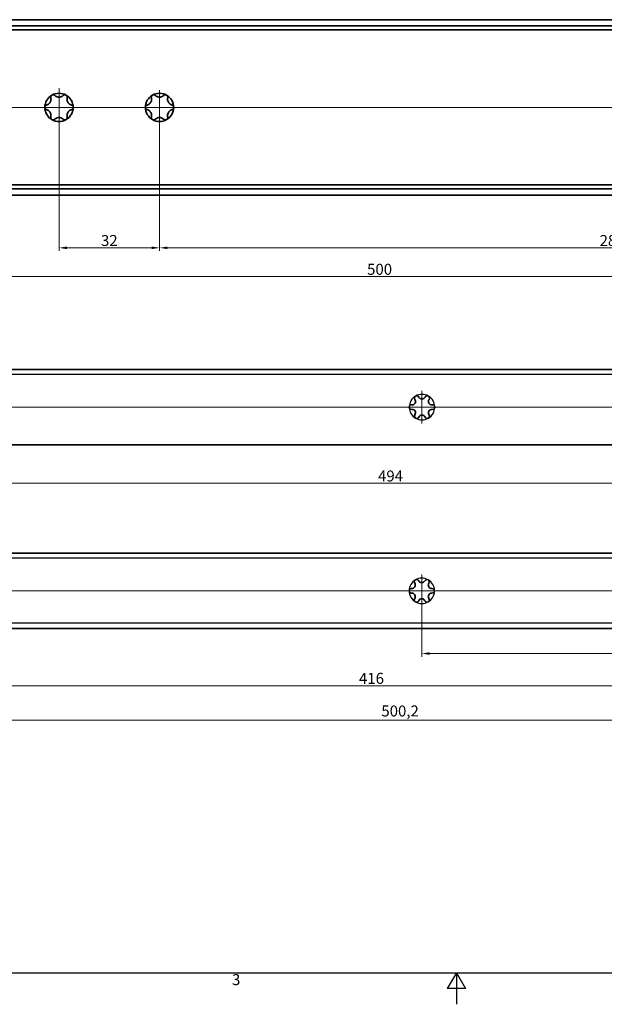
# Model space of a CAD drawing. Units: millimetres. Extents: x 0 to 841, y 0 to 594.
# Drawn here: x 282 to 468, y 0 to 313 of the extents above; entities that cross this region are included whole.
import ezdxf

# ---------------------------------------------------------------- set-up
doc = ezdxf.new("R2010")
doc.units = ezdxf.units.MM
doc.layers.get('0').update_dxf_attribs({"lineweight": 20})
for name, color, linetype, lineweight in [('Border', 7, 'Continuous', 25), ('Centerline', 242, 'Continuous', 20), ('Dimension', 7, 'Continuous', 20), ('Hidden', 7, 'Continuous', 25), ('Symbol', 7, 'Continuous', 20), ('Visible', 7, 'Continuous', 35)]:
    doc.layers.add(name, color=color, linetype=linetype, lineweight=lineweight)
doc.styles.add('Dimensions', font='arial.ttf')
doc.styles.add('Standard 35', font='txt')
doc.dimstyles.new('Dimension style', dxfattribs={"dimtxt": 3.5, "dimasz": 2.5, "dimexe": 1, "dimexo": 1, "dimgap": 0.5, "dimtad": 1, "dimdec": 3, "dimrnd": 1e-08, "dimtxsty": 'Dimensions', "dimcen": 0.09, "dimdle": 10, "dimclrd": 172, "dimclre": 172, "dimclrt": 7, "dimaunit": 1, "dimadec": 0, "dimazin": 2, "dimtfac": 0.714286, "dimtdec": 3, "dimtmove": 0, "dimatfit": 3, "dimfxl": 0, "dimtolj": 1, "dimlwd": -1, "dimlwe": -1, "dimarcsym": 0})

# ---------------------------------------------------------------- blocks, each defined once
blk = doc.blocks.new('Borders TRI')
at = {"layer": 'Border'}
for p, q in [((10, 10), (831, 10)), ((420.5, 10), (417.61, 5)), ((420.5, 10), (420.5, 0)), ((420.5, 10), (423.39, 5)), ((423.39, 5), (417.61, 5))]:
    blk.add_line(p, q, dxfattribs=at)
at = {"layer": 'Symbol', "color": 7, "insert": (350.42, 9.6), "char_height": 3.5, "attachment_point": 2, "style": 'Standard 35'}
blk.add_mtext('3', dxfattribs=at)
blk = doc.blocks.new('*D6')
at = {"layer": 'Defpoints', "color": 0}
for p in [(146.05, 257.51), (646.05, 257.55), (646.05, 231.55)]:
    blk.add_point(p, dxfattribs=at)
at = {"layer": 'Dimension', "color": 172}
for p, q in [((146.05, 256.51), (146.05, 230.55)), ((646.05, 256.55), (646.05, 230.55)), ((148.55, 231.55), (643.55, 231.55))]:
    blk.add_line(p, q, dxfattribs=at)
for points in [[(148.55, 231.96), (148.55, 231.13), (146.05, 231.55)], [(643.55, 231.96), (643.55, 231.13), (646.05, 231.55)]]:
    blk.add_solid(points, dxfattribs=at)
at = {"layer": 'Dimension', "color": 7, "insert": (396.05, 235.62), "char_height": 3.5, "attachment_point": 2, "style": 'Dimensions'}
blk.add_mtext('\\A1;500', dxfattribs=at)
blk = doc.blocks.new('*D12')
at = {"layer": 'Defpoints', "color": 0}
for p in [(646.54, 182.53), (152.54, 180.78), (646.54, 165.78)]:
    blk.add_point(p, dxfattribs=at)
at = {"layer": 'Dimension', "color": 172}
for p, q in [((152.54, 179.78), (152.54, 164.78)), ((646.54, 181.53), (646.54, 164.78)), ((155.04, 165.78), (644.04, 165.78))]:
    blk.add_line(p, q, dxfattribs=at)
for points in [[(155.04, 166.2), (155.04, 165.36), (152.54, 165.78)], [(644.04, 166.2), (644.04, 165.36), (646.54, 165.78)]]:
    blk.add_solid(points, dxfattribs=at)
at = {"layer": 'Dimension', "color": 7, "insert": (399.54, 169.85), "char_height": 3.5, "attachment_point": 2, "style": 'Dimensions'}
blk.add_mtext('\\A1;494', dxfattribs=at)
blk = doc.blocks.new('*D20')
at = {"layer": 'Defpoints', "color": 0}
for p in [(326.04, 285.39), (614.04, 285.39), (326.04, 240.7)]:
    blk.add_point(p, dxfattribs=at)
at = {"layer": 'Dimension', "color": 172}
for p, q in [((326.04, 284.39), (326.04, 239.7)), ((614.04, 284.39), (614.04, 239.7)), ((611.54, 240.7), (328.54, 240.7))]:
    blk.add_line(p, q, dxfattribs=at)
for points in [[(328.54, 241.12), (328.54, 240.28), (326.04, 240.7)], [(611.54, 241.12), (611.54, 240.28), (614.04, 240.7)]]:
    blk.add_solid(points, dxfattribs=at)
at = {"layer": 'Dimension', "color": 7, "insert": (470.04, 244.77), "char_height": 3.5, "attachment_point": 2, "style": 'Dimensions'}
blk.add_mtext('\\A1;288', dxfattribs=at)
blk = doc.blocks.new('*D21')
at = {"layer": 'Defpoints', "color": 0}
for p in [(294.04, 285.39), (326.04, 285.39), (294.04, 240.7)]:
    blk.add_point(p, dxfattribs=at)
at = {"layer": 'Dimension', "color": 172}
for p, q in [((294.04, 284.39), (294.04, 239.7)), ((326.04, 284.39), (326.04, 239.7)), ((323.54, 240.7), (296.54, 240.7))]:
    blk.add_line(p, q, dxfattribs=at)
for points in [[(296.54, 241.12), (296.54, 240.29), (294.04, 240.7)], [(323.54, 241.12), (323.54, 240.29), (326.04, 240.7)]]:
    blk.add_solid(points, dxfattribs=at)
at = {"layer": 'Dimension', "color": 7, "insert": (310.04, 244.78), "char_height": 3.5, "attachment_point": 2, "style": 'Dimensions'}
blk.add_mtext('\\A1;32', dxfattribs=at)
blk = doc.blocks.new('*D22')
at = {"layer": 'Defpoints', "color": 0}
for p in [(152.48, 122.33), (652.68, 124.38), (152.48, 90.38)]:
    blk.add_point(p, dxfattribs=at)
at = {"layer": 'Dimension', "color": 172}
for p, q in [((652.68, 123.38), (652.68, 89.38)), ((152.48, 121.33), (152.48, 89.38)), ((650.18, 90.38), (154.98, 90.38))]:
    blk.add_line(p, q, dxfattribs=at)
for points in [[(154.98, 90.79), (154.98, 89.96), (152.48, 90.38)], [(650.18, 90.79), (650.18, 89.96), (652.68, 90.38)]]:
    blk.add_solid(points, dxfattribs=at)
at = {"layer": 'Dimension', "color": 7, "insert": (402.58, 95.08), "char_height": 3.5, "attachment_point": 2, "style": 'Dimensions'}
blk.add_mtext('\\A1;500,2', dxfattribs=at)
blk = doc.blocks.new('*D24')
at = {"layer": 'Defpoints', "color": 0}
for p in [(409.48, 131.58), (601.48, 131.58), (409.48, 111.6)]:
    blk.add_point(p, dxfattribs=at)
at = {"layer": 'Dimension', "color": 172}
for p, q in [((409.48, 130.58), (409.48, 110.6)), ((601.48, 130.58), (601.48, 110.6)), ((598.98, 111.6), (411.98, 111.6))]:
    blk.add_line(p, q, dxfattribs=at)
for points in [[(411.98, 112.02), (411.98, 111.18), (409.48, 111.6)], [(598.98, 112.02), (598.98, 111.18), (601.48, 111.6)]]:
    blk.add_solid(points, dxfattribs=at)
at = {"layer": 'Dimension', "color": 7, "insert": (505.48, 115.68), "char_height": 3.5, "attachment_point": 2, "style": 'Dimensions'}
blk.add_mtext('\\A1;192', dxfattribs=at)
blk = doc.blocks.new('*D25')
at = {"layer": 'Defpoints', "color": 0}
for p in [(185.48, 131.58), (601.48, 131.58), (185.48, 101.38)]:
    blk.add_point(p, dxfattribs=at)
at = {"layer": 'Dimension', "color": 172}
for p, q in [((185.48, 130.58), (185.48, 100.38)), ((601.48, 130.58), (601.48, 100.38)), ((598.98, 101.38), (187.98, 101.38))]:
    blk.add_line(p, q, dxfattribs=at)
for points in [[(187.98, 101.8), (187.98, 100.97), (185.48, 101.38)], [(598.98, 101.8), (598.98, 100.97), (601.48, 101.38)]]:
    blk.add_solid(points, dxfattribs=at)
at = {"layer": 'Dimension', "color": 7, "insert": (393.48, 105.46), "char_height": 3.5, "attachment_point": 2, "style": 'Dimensions'}
blk.add_mtext('\\A1;416', dxfattribs=at)

msp = doc.modelspace()

# ---------------------------------------------------------------- linework, layer by layer
at = {"layer": 'Centerline', "linetype": 'Continuous'}
for p, q in [((294.0408, 291.5259), (294.0408, 279.1554)), ((326.0408, 290.8874), (326.0408, 279.0756)), ((648.4764, 285.3902), (139.1187, 285.3902)), ((297.0408, 285.3902), (291.0408, 285.3902)), ((329.0408, 285.3902), (323.0408, 285.3902)), ((409.5446, 195.1662), (409.5446, 184.8329)), ((646.7731, 190.0339), (142.2065, 190.0339)), ((412.5446, 190.0339), (406.5446, 190.0339)), ((409.4842, 136.7962), (409.4842, 125.8126)), ((658.6058, 131.576), (143.2519, 131.576)), ((412.4842, 131.576), (406.4842, 131.576))]:
    msp.add_line(p, q, dxfattribs=at)
at = {"layer": 'Hidden'}
for p, q in [((628.938, 200.3657), (152.5446, 200.3657)), ((628.8777, 141.9079), (152.4842, 141.9079)), ((628.8777, 121.2442), (152.4842, 121.2442))]:
    msp.add_line(p, q, dxfattribs=at)
for centre, start, end in [((409.5446, 190.0339), 120, 180), ((409.5446, 190.0339), 60, 120), ((409.5446, 190.0339), 0, 60), ((409.5446, 190.0339), 180, 240), ((409.5446, 190.0339), 300, 0), ((409.5446, 190.0339), 240, 300), ((409.4842, 131.576), 120, 180), ((409.4842, 131.576), 60, 120), ((409.4842, 131.576), 0, 60), ((409.4842, 131.576), 180, 240), ((409.4842, 131.576), 300, 0), ((409.4842, 131.576), 240, 300)]:
    msp.add_arc(centre, 4.05, start, end, dxfattribs=at)
at = {"layer": 'Visible'}
for p, q in [((645.9764, 313.2902), (146.1052, 313.2902)), ((641.0408, 311.3412), (151.0408, 311.3412)), ((644.6301, 310.0402), (147.4515, 310.0402)), ((644.6301, 260.7402), (147.4515, 260.7402)), ((645.9764, 257.4902), (146.1052, 257.4902)), ((641.0408, 259.4391), (151.0408, 259.4391)), ((629.7447, 202.0339), (152.5446, 202.0339)), ((624.7915, 178.0339), (152.5446, 178.0339)), ((629.6844, 143.576), (152.4842, 143.576)), ((629.6844, 119.576), (152.4842, 119.576))]:
    msp.add_line(p, q, dxfattribs=at)
for centre, radius, start, end in [((294.0408, 285.3902), 4.5, 120, 180), ((294.0408, 285.3902), 4.5, 60, 120), ((294.0408, 285.3902), 4.5, 0, 60), ((326.0408, 285.3902), 4.5, 120, 180), ((326.0408, 285.3902), 4.5, 60, 120), ((326.0408, 285.3902), 4.5, 0, 60), ((294.0408, 285.3902), 4.5, 180, 240), ((294.0408, 285.3902), 4.5, 300, 0), ((326.0408, 285.3902), 4.5, 180, 240), ((326.0408, 285.3902), 4.5, 300, 0), ((294.0408, 285.3902), 4.5, 240, 300), ((326.0408, 285.3902), 4.5, 240, 300), ((406.4133, 191.8417), 1.0657, 264.668748, 35.331252), ((407.8946, 192.8917), 0.75, 24.668748, 215.331252), ((409.5446, 193.6496), 1.0657, 204.668748, 335.331252), ((411.1946, 192.8917), 0.75, 324.668748, 155.331252), ((412.6759, 191.8417), 1.0657, 144.668748, 275.331252), ((406.2446, 190.0339), 0.75, 84.668748, 275.331252), ((406.4133, 188.226), 1.0657, 324.668748, 95.331252), ((412.6759, 188.226), 1.0657, 84.668748, 215.331252), ((412.8446, 190.0339), 0.75, 264.668748, 95.331252), ((407.8946, 187.176), 0.75, 144.668748, 335.331252), ((409.5446, 186.4181), 1.0657, 24.668748, 155.331252), ((411.1946, 187.176), 0.75, 204.668748, 35.331252), ((407.8342, 134.4339), 0.75, 24.668748, 215.331252), ((409.4842, 135.1917), 1.0657, 204.668748, 335.331252), ((411.1342, 134.4339), 0.75, 324.668748, 155.331252), ((406.1842, 131.576), 0.75, 84.668748, 275.331252), ((406.353, 133.3839), 1.0657, 264.668748, 35.331252), ((412.6155, 133.3839), 1.0657, 144.668748, 275.331252), ((412.7842, 131.576), 0.75, 264.668748, 95.331252), ((406.353, 129.7682), 1.0657, 324.668748, 95.331252), ((407.8342, 128.7181), 0.75, 144.668748, 335.331252), ((409.4842, 127.9603), 1.0657, 24.668748, 155.331252), ((411.1342, 128.7181), 0.75, 204.668748, 35.331252), ((412.6155, 129.7682), 1.0657, 84.668748, 215.331252)]:
    msp.add_arc(centre, radius, start, end, dxfattribs=at)
for points, knots in [([(290.0775, 286.1092), (290.226, 286.1533), (290.3713, 286.2156), (290.6341, 286.3683), (290.7701, 286.467), (291.0212, 286.7122), (291.1363, 286.8596), (291.316, 287.1708), (291.386, 287.3442), (291.4728, 287.6843), (291.4904, 287.8514), (291.4912, 288.1554), (291.4725, 288.3124), (291.4364, 288.463)], [0.109731625, 0.109731625, 0.109731625, 0.109731625, 0.167837077, 0.167837077, 0.221744022, 0.221744022, 0.275650968, 0.275650968, 0.329557913, 0.329557913, 0.383464859, 0.383464859, 0.441570311, 0.441570311, 0.441570311, 0.441570311]), ([(291.4364, 288.463), (291.4138, 288.5573), (291.4093, 288.6587), (291.4409, 288.8531), (291.4781, 288.9576), (291.5714, 289.0986), (291.6086, 289.1432), (291.6931, 289.2229), (291.7403, 289.2582), (291.7908, 289.2873)], [0.048482914, 0.048482914, 0.048482914, 0.048482914, 0.085035505, 0.085035505, 0.119979978, 0.119979978, 0.137452214, 0.137452214, 0.15492445, 0.15492445, 0.15492445, 0.15492445]), ([(291.7908, 289.2873), (291.8412, 289.3164), (291.8954, 289.3397), (292.0067, 289.373), (292.0639, 289.383), (292.2326, 289.3933), (292.3417, 289.3732), (292.5259, 289.3033), (292.6115, 289.2487), (292.6818, 289.182)], [0.15492445, 0.15492445, 0.15492445, 0.15492445, 0.172396687, 0.172396687, 0.189868923, 0.189868923, 0.224813396, 0.224813396, 0.261365986, 0.261365986, 0.261365986, 0.261365986]), ([(292.6818, 289.182), (292.7942, 289.0754), (292.9208, 288.9808), (293.1845, 288.8295), (293.338, 288.7611), (293.6759, 288.6663), (293.8611, 288.6402), (294.2205, 288.6402), (294.4057, 288.6663), (294.7435, 288.7611), (294.8971, 288.8295), (295.1607, 288.9808), (295.2873, 289.0754), (295.3997, 289.182)], [0.109731625, 0.109731625, 0.109731625, 0.109731625, 0.167837077, 0.167837077, 0.221744022, 0.221744022, 0.275650968, 0.275650968, 0.329557913, 0.329557913, 0.383464859, 0.383464859, 0.441570311, 0.441570311, 0.441570311, 0.441570311]), ([(295.3997, 289.182), (295.4701, 289.2487), (295.5557, 289.3033), (295.7398, 289.3732), (295.8489, 289.3933), (296.0177, 289.383), (296.0749, 289.373), (296.1862, 289.3397), (296.2403, 289.3164), (296.2908, 289.2873)], [0.048482914, 0.048482914, 0.048482914, 0.048482914, 0.085035505, 0.085035505, 0.119979978, 0.119979978, 0.137452214, 0.137452214, 0.15492445, 0.15492445, 0.15492445, 0.15492445]), ([(296.2908, 289.2873), (296.3412, 289.2582), (296.3885, 289.2229), (296.473, 289.1432), (296.5102, 289.0986), (296.6035, 288.9576), (296.6406, 288.8531), (296.6722, 288.6587), (296.6677, 288.5573), (296.6451, 288.463)], [0.15492445, 0.15492445, 0.15492445, 0.15492445, 0.172396687, 0.172396687, 0.189868923, 0.189868923, 0.224813396, 0.224813396, 0.261365986, 0.261365986, 0.261365986, 0.261365986]), ([(296.6451, 288.463), (296.609, 288.3124), (296.5904, 288.1554), (296.5911, 287.8514), (296.6087, 287.6843), (296.6955, 287.3442), (296.7655, 287.1708), (296.9452, 286.8596), (297.0604, 286.7122), (297.3115, 286.467), (297.4474, 286.3683), (297.7103, 286.2156), (297.8556, 286.1533), (298.0041, 286.1092)], [0.109731625, 0.109731625, 0.109731625, 0.109731625, 0.167837077, 0.167837077, 0.221744022, 0.221744022, 0.275650968, 0.275650968, 0.329557913, 0.329557913, 0.383464859, 0.383464859, 0.441570311, 0.441570311, 0.441570311, 0.441570311]), ([(322.0775, 286.1092), (322.226, 286.1533), (322.3713, 286.2156), (322.6341, 286.3683), (322.7701, 286.467), (323.0212, 286.7122), (323.1363, 286.8596), (323.316, 287.1708), (323.386, 287.3442), (323.4728, 287.6843), (323.4904, 287.8514), (323.4912, 288.1554), (323.4725, 288.3124), (323.4364, 288.463)], [0.109731625, 0.109731625, 0.109731625, 0.109731625, 0.167837077, 0.167837077, 0.221744022, 0.221744022, 0.275650968, 0.275650968, 0.329557913, 0.329557913, 0.383464859, 0.383464859, 0.441570311, 0.441570311, 0.441570311, 0.441570311]), ([(323.4364, 288.463), (323.4138, 288.5573), (323.4093, 288.6587), (323.4409, 288.8531), (323.4781, 288.9576), (323.5714, 289.0986), (323.6086, 289.1432), (323.6931, 289.2229), (323.7403, 289.2582), (323.7908, 289.2873)], [0.048482914, 0.048482914, 0.048482914, 0.048482914, 0.085035505, 0.085035505, 0.119979978, 0.119979978, 0.137452214, 0.137452214, 0.15492445, 0.15492445, 0.15492445, 0.15492445]), ([(323.7908, 289.2873), (323.8412, 289.3164), (323.8954, 289.3397), (324.0067, 289.373), (324.0639, 289.383), (324.2326, 289.3933), (324.3417, 289.3732), (324.5259, 289.3033), (324.6115, 289.2487), (324.6818, 289.182)], [0.15492445, 0.15492445, 0.15492445, 0.15492445, 0.172396687, 0.172396687, 0.189868923, 0.189868923, 0.224813396, 0.224813396, 0.261365986, 0.261365986, 0.261365986, 0.261365986]), ([(324.6818, 289.182), (324.7942, 289.0754), (324.9208, 288.9808), (325.1845, 288.8295), (325.338, 288.7611), (325.6759, 288.6663), (325.8611, 288.6402), (326.2205, 288.6402), (326.4057, 288.6663), (326.7435, 288.7611), (326.8971, 288.8295), (327.1607, 288.9808), (327.2873, 289.0754), (327.3997, 289.182)], [0.109731625, 0.109731625, 0.109731625, 0.109731625, 0.167837077, 0.167837077, 0.221744022, 0.221744022, 0.275650968, 0.275650968, 0.329557913, 0.329557913, 0.383464859, 0.383464859, 0.441570311, 0.441570311, 0.441570311, 0.441570311]), ([(327.3997, 289.182), (327.4701, 289.2487), (327.5557, 289.3033), (327.7398, 289.3732), (327.8489, 289.3933), (328.0177, 289.383), (328.0749, 289.373), (328.1862, 289.3397), (328.2403, 289.3164), (328.2908, 289.2873)], [0.048482914, 0.048482914, 0.048482914, 0.048482914, 0.085035505, 0.085035505, 0.119979978, 0.119979978, 0.137452214, 0.137452214, 0.15492445, 0.15492445, 0.15492445, 0.15492445]), ([(328.2908, 289.2873), (328.3412, 289.2582), (328.3885, 289.2229), (328.473, 289.1432), (328.5102, 289.0986), (328.6035, 288.9576), (328.6406, 288.8531), (328.6722, 288.6587), (328.6677, 288.5573), (328.6451, 288.463)], [0.15492445, 0.15492445, 0.15492445, 0.15492445, 0.172396687, 0.172396687, 0.189868923, 0.189868923, 0.224813396, 0.224813396, 0.261365986, 0.261365986, 0.261365986, 0.261365986]), ([(328.6451, 288.463), (328.609, 288.3124), (328.5904, 288.1554), (328.5911, 287.8514), (328.6087, 287.6843), (328.6955, 287.3442), (328.7655, 287.1708), (328.9452, 286.8596), (329.0604, 286.7122), (329.3115, 286.467), (329.4474, 286.3683), (329.7103, 286.2156), (329.8556, 286.1533), (330.0041, 286.1092)], [0.109731625, 0.109731625, 0.109731625, 0.109731625, 0.167837077, 0.167837077, 0.221744022, 0.221744022, 0.275650968, 0.275650968, 0.329557913, 0.329557913, 0.383464859, 0.383464859, 0.441570311, 0.441570311, 0.441570311, 0.441570311]), ([(289.5408, 285.3902), (289.5408, 285.4484), (289.5477, 285.507), (289.5745, 285.62), (289.5945, 285.6745), (289.67, 285.8258), (289.7419, 285.9102), (289.8944, 286.0348), (289.9845, 286.0816), (290.0775, 286.1092)], [0.15492445, 0.15492445, 0.15492445, 0.15492445, 0.172396687, 0.172396687, 0.189868923, 0.189868923, 0.224813396, 0.224813396, 0.261365986, 0.261365986, 0.261365986, 0.261365986]), ([(290.0775, 284.6712), (289.9845, 284.6987), (289.8944, 284.7456), (289.7419, 284.8701), (289.67, 284.9545), (289.5945, 285.1059), (289.5745, 285.1603), (289.5477, 285.2734), (289.5408, 285.3319), (289.5408, 285.3902)], [0.048482914, 0.048482914, 0.048482914, 0.048482914, 0.085035505, 0.085035505, 0.119979978, 0.119979978, 0.137452214, 0.137452214, 0.15492445, 0.15492445, 0.15492445, 0.15492445]), ([(298.0041, 286.1092), (298.097, 286.0816), (298.1871, 286.0348), (298.3397, 285.9102), (298.4116, 285.8258), (298.4871, 285.6745), (298.507, 285.62), (298.5339, 285.507), (298.5408, 285.4484), (298.5408, 285.3902)], [0.048482914, 0.048482914, 0.048482914, 0.048482914, 0.085035505, 0.085035505, 0.119979978, 0.119979978, 0.137452214, 0.137452214, 0.15492445, 0.15492445, 0.15492445, 0.15492445]), ([(298.5408, 285.3902), (298.5408, 285.3319), (298.5339, 285.2734), (298.507, 285.1603), (298.4871, 285.1059), (298.4116, 284.9545), (298.3397, 284.8701), (298.1871, 284.7456), (298.097, 284.6987), (298.0041, 284.6712)], [0.15492445, 0.15492445, 0.15492445, 0.15492445, 0.172396687, 0.172396687, 0.189868923, 0.189868923, 0.224813396, 0.224813396, 0.261365986, 0.261365986, 0.261365986, 0.261365986]), ([(321.5408, 285.3902), (321.5408, 285.4484), (321.5477, 285.507), (321.5745, 285.62), (321.5945, 285.6745), (321.67, 285.8258), (321.7419, 285.9102), (321.8944, 286.0348), (321.9845, 286.0816), (322.0775, 286.1092)], [0.15492445, 0.15492445, 0.15492445, 0.15492445, 0.172396687, 0.172396687, 0.189868923, 0.189868923, 0.224813396, 0.224813396, 0.261365986, 0.261365986, 0.261365986, 0.261365986]), ([(322.0775, 284.6712), (321.9845, 284.6987), (321.8944, 284.7456), (321.7419, 284.8701), (321.67, 284.9545), (321.5945, 285.1059), (321.5745, 285.1603), (321.5477, 285.2734), (321.5408, 285.3319), (321.5408, 285.3902)], [0.048482914, 0.048482914, 0.048482914, 0.048482914, 0.085035505, 0.085035505, 0.119979978, 0.119979978, 0.137452214, 0.137452214, 0.15492445, 0.15492445, 0.15492445, 0.15492445]), ([(330.0041, 286.1092), (330.097, 286.0816), (330.1871, 286.0348), (330.3397, 285.9102), (330.4116, 285.8258), (330.4871, 285.6745), (330.507, 285.62), (330.5339, 285.507), (330.5408, 285.4484), (330.5408, 285.3902)], [0.048482914, 0.048482914, 0.048482914, 0.048482914, 0.085035505, 0.085035505, 0.119979978, 0.119979978, 0.137452214, 0.137452214, 0.15492445, 0.15492445, 0.15492445, 0.15492445]), ([(330.5408, 285.3902), (330.5408, 285.3319), (330.5339, 285.2734), (330.507, 285.1603), (330.4871, 285.1059), (330.4116, 284.9545), (330.3397, 284.8701), (330.1871, 284.7456), (330.097, 284.6987), (330.0041, 284.6712)], [0.15492445, 0.15492445, 0.15492445, 0.15492445, 0.172396687, 0.172396687, 0.189868923, 0.189868923, 0.224813396, 0.224813396, 0.261365986, 0.261365986, 0.261365986, 0.261365986]), ([(291.4364, 282.3174), (291.4725, 282.468), (291.4912, 282.625), (291.4904, 282.929), (291.4728, 283.0961), (291.386, 283.4361), (291.316, 283.6096), (291.1363, 283.9208), (291.0212, 284.0681), (290.7701, 284.3133), (290.6341, 284.4121), (290.3713, 284.5648), (290.226, 284.6271), (290.0775, 284.6712)], [0.109731625, 0.109731625, 0.109731625, 0.109731625, 0.167837077, 0.167837077, 0.221744022, 0.221744022, 0.275650968, 0.275650968, 0.329557913, 0.329557913, 0.383464859, 0.383464859, 0.441570311, 0.441570311, 0.441570311, 0.441570311]), ([(291.7908, 281.4931), (291.7403, 281.5222), (291.6931, 281.5574), (291.6086, 281.6372), (291.5714, 281.6817), (291.4781, 281.8228), (291.4409, 281.9273), (291.4093, 282.1217), (291.4138, 282.2231), (291.4364, 282.3174)], [0.15492445, 0.15492445, 0.15492445, 0.15492445, 0.172396687, 0.172396687, 0.189868923, 0.189868923, 0.224813396, 0.224813396, 0.261365986, 0.261365986, 0.261365986, 0.261365986]), ([(295.3997, 281.5983), (295.2873, 281.7049), (295.1607, 281.7996), (294.8971, 281.9509), (294.7435, 282.0193), (294.4057, 282.1141), (294.2205, 282.1402), (293.8611, 282.1402), (293.6759, 282.1141), (293.338, 282.0193), (293.1845, 281.9509), (292.9208, 281.7996), (292.7942, 281.7049), (292.6818, 281.5983)], [0.109731625, 0.109731625, 0.109731625, 0.109731625, 0.167837077, 0.167837077, 0.221744022, 0.221744022, 0.275650968, 0.275650968, 0.329557913, 0.329557913, 0.383464859, 0.383464859, 0.441570311, 0.441570311, 0.441570311, 0.441570311]), ([(296.6451, 282.3174), (296.6677, 282.2231), (296.6722, 282.1217), (296.6406, 281.9273), (296.6035, 281.8228), (296.5102, 281.6817), (296.473, 281.6372), (296.3885, 281.5574), (296.3412, 281.5222), (296.2908, 281.4931)], [0.048482914, 0.048482914, 0.048482914, 0.048482914, 0.085035505, 0.085035505, 0.119979978, 0.119979978, 0.137452214, 0.137452214, 0.15492445, 0.15492445, 0.15492445, 0.15492445]), ([(298.0041, 284.6712), (297.8556, 284.6271), (297.7103, 284.5648), (297.4474, 284.4121), (297.3115, 284.3133), (297.0604, 284.0681), (296.9452, 283.9208), (296.7655, 283.6096), (296.6955, 283.4361), (296.6087, 283.0961), (296.5911, 282.929), (296.5904, 282.625), (296.609, 282.468), (296.6451, 282.3174)], [0.109731625, 0.109731625, 0.109731625, 0.109731625, 0.167837077, 0.167837077, 0.221744022, 0.221744022, 0.275650968, 0.275650968, 0.329557913, 0.329557913, 0.383464859, 0.383464859, 0.441570311, 0.441570311, 0.441570311, 0.441570311]), ([(323.4364, 282.3174), (323.4725, 282.468), (323.4912, 282.625), (323.4904, 282.929), (323.4728, 283.0961), (323.386, 283.4361), (323.316, 283.6096), (323.1363, 283.9208), (323.0212, 284.0681), (322.7701, 284.3133), (322.6341, 284.4121), (322.3713, 284.5648), (322.226, 284.6271), (322.0775, 284.6712)], [0.109731625, 0.109731625, 0.109731625, 0.109731625, 0.167837077, 0.167837077, 0.221744022, 0.221744022, 0.275650968, 0.275650968, 0.329557913, 0.329557913, 0.383464859, 0.383464859, 0.441570311, 0.441570311, 0.441570311, 0.441570311]), ([(323.7908, 281.4931), (323.7403, 281.5222), (323.6931, 281.5574), (323.6086, 281.6372), (323.5714, 281.6817), (323.4781, 281.8228), (323.4409, 281.9273), (323.4093, 282.1217), (323.4138, 282.2231), (323.4364, 282.3174)], [0.15492445, 0.15492445, 0.15492445, 0.15492445, 0.172396687, 0.172396687, 0.189868923, 0.189868923, 0.224813396, 0.224813396, 0.261365986, 0.261365986, 0.261365986, 0.261365986]), ([(327.3997, 281.5983), (327.2873, 281.7049), (327.1607, 281.7996), (326.8971, 281.9509), (326.7435, 282.0193), (326.4057, 282.1141), (326.2205, 282.1402), (325.8611, 282.1402), (325.6759, 282.1141), (325.338, 282.0193), (325.1845, 281.9509), (324.9208, 281.7996), (324.7942, 281.7049), (324.6818, 281.5983)], [0.109731625, 0.109731625, 0.109731625, 0.109731625, 0.167837077, 0.167837077, 0.221744022, 0.221744022, 0.275650968, 0.275650968, 0.329557913, 0.329557913, 0.383464859, 0.383464859, 0.441570311, 0.441570311, 0.441570311, 0.441570311]), ([(328.6451, 282.3174), (328.6677, 282.2231), (328.6722, 282.1217), (328.6406, 281.9273), (328.6035, 281.8228), (328.5102, 281.6817), (328.473, 281.6372), (328.3885, 281.5574), (328.3412, 281.5222), (328.2908, 281.4931)], [0.048482914, 0.048482914, 0.048482914, 0.048482914, 0.085035505, 0.085035505, 0.119979978, 0.119979978, 0.137452214, 0.137452214, 0.15492445, 0.15492445, 0.15492445, 0.15492445]), ([(330.0041, 284.6712), (329.8556, 284.6271), (329.7103, 284.5648), (329.4474, 284.4121), (329.3115, 284.3133), (329.0604, 284.0681), (328.9452, 283.9208), (328.7655, 283.6096), (328.6955, 283.4361), (328.6087, 283.0961), (328.5911, 282.929), (328.5904, 282.625), (328.609, 282.468), (328.6451, 282.3174)], [0.109731625, 0.109731625, 0.109731625, 0.109731625, 0.167837077, 0.167837077, 0.221744022, 0.221744022, 0.275650968, 0.275650968, 0.329557913, 0.329557913, 0.383464859, 0.383464859, 0.441570311, 0.441570311, 0.441570311, 0.441570311]), ([(292.6818, 281.5983), (292.6115, 281.5316), (292.5259, 281.477), (292.3417, 281.4072), (292.2326, 281.3871), (292.0639, 281.3974), (292.0067, 281.4074), (291.8954, 281.4406), (291.8412, 281.464), (291.7908, 281.4931)], [0.048482914, 0.048482914, 0.048482914, 0.048482914, 0.085035505, 0.085035505, 0.119979978, 0.119979978, 0.137452214, 0.137452214, 0.15492445, 0.15492445, 0.15492445, 0.15492445]), ([(296.2908, 281.4931), (296.2403, 281.464), (296.1862, 281.4406), (296.0749, 281.4074), (296.0177, 281.3974), (295.8489, 281.3871), (295.7398, 281.4072), (295.5557, 281.477), (295.4701, 281.5316), (295.3997, 281.5983)], [0.15492445, 0.15492445, 0.15492445, 0.15492445, 0.172396687, 0.172396687, 0.189868923, 0.189868923, 0.224813396, 0.224813396, 0.261365986, 0.261365986, 0.261365986, 0.261365986]), ([(324.6818, 281.5983), (324.6115, 281.5316), (324.5259, 281.477), (324.3417, 281.4072), (324.2326, 281.3871), (324.0639, 281.3974), (324.0067, 281.4074), (323.8954, 281.4406), (323.8412, 281.464), (323.7908, 281.4931)], [0.048482914, 0.048482914, 0.048482914, 0.048482914, 0.085035505, 0.085035505, 0.119979978, 0.119979978, 0.137452214, 0.137452214, 0.15492445, 0.15492445, 0.15492445, 0.15492445]), ([(328.2908, 281.4931), (328.2403, 281.464), (328.1862, 281.4406), (328.0749, 281.4074), (328.0177, 281.3974), (327.8489, 281.3871), (327.7398, 281.4072), (327.5557, 281.477), (327.4701, 281.5316), (327.3997, 281.5983)], [0.15492445, 0.15492445, 0.15492445, 0.15492445, 0.172396687, 0.172396687, 0.189868923, 0.189868923, 0.224813396, 0.224813396, 0.261365986, 0.261365986, 0.261365986, 0.261365986])]:
    msp.add_open_spline(points, degree=3, knots=knots, dxfattribs=at)

# ---------------------------------------------------------------- block references
msp.add_blockref('Borders TRI', (0, 0))

# ---------------------------------------------------------------- dimensions: what is measured, and where the dimension line sits
at = {"layer": 'Dimension', "color": 172}
for base, p1, p2, override, picture, middle in [((294.0408, 240.7018), (326.0408, 285.3902), (294.0408, 285.3902), {"dimdec": 3, "dimtp": 0, "dimtm": 0, "dimtdec": 3, "dimtofl": 0, "dimatfit": 1}, '*D21', (310.0408, 240.7018)), ((326.0408, 240.6998), (614.0408, 285.3902), (326.0408, 285.3902), {"dimdec": 3, "dimtp": 0, "dimtm": 0, "dimtdec": 3, "dimtofl": 0, "dimatfit": 1}, '*D20', (470.0408, 240.6998)), ((646.0464, 231.546), (146.0532, 257.5086), (646.0464, 257.546), {"dimdec": 1, "dimtp": 0, "dimtm": 0, "dimtdec": 3, "dimtofl": 0, "dimatfit": 1}, '*D6', (396.0498, 231.546)), ((646.5446, 165.7789), (152.5446, 180.7839), (646.5446, 182.5339), {"dimdec": 3, "dimtp": 0, "dimtm": 0, "dimtdec": 3, "dimtofl": 0, "dimatfit": 1}, '*D12', (399.5446, 165.7789)), ((185.4842, 101.3836), (601.4842, 131.576), (185.4842, 131.576), {"dimdec": 3, "dimtp": 0, "dimtm": 0, "dimtdec": 3, "dimtofl": 0, "dimatfit": 1}, '*D25', (393.4842, 101.3836)), ((409.4842, 111.6011), (601.4842, 131.576), (409.4842, 131.576), {"dimdec": 3, "dimtp": 0, "dimtm": 0, "dimtdec": 3, "dimtofl": 0, "dimatfit": 1}, '*D24', (505.4842, 111.6011))]:
    dim = msp.add_linear_dim(base=base, p1=p1, p2=p2, angle=180, dimstyle='Dimension style', override=override, dxfattribs=at)
    dim.commit()
    dim.dimension.update_dxf_attribs({"geometry": picture, "text_midpoint": middle, "dimtype": 160})
dim = msp.add_linear_dim(base=(152.4842, 90.376), p1=(652.6842, 124.376), p2=(152.4842, 122.326), dimstyle='Dimension style', override={"dimdec": 3, "dimtp": 0, "dimtm": 0, "dimtdec": 3, "dimtofl": 0, "dimatfit": 1}, dxfattribs=at)
dim.commit()
dim.dimension.update_dxf_attribs({"geometry": '*D22', "text_midpoint": (402.5842, 90.376), "dimtype": 160})

doc.saveas('drawing.dxf')
